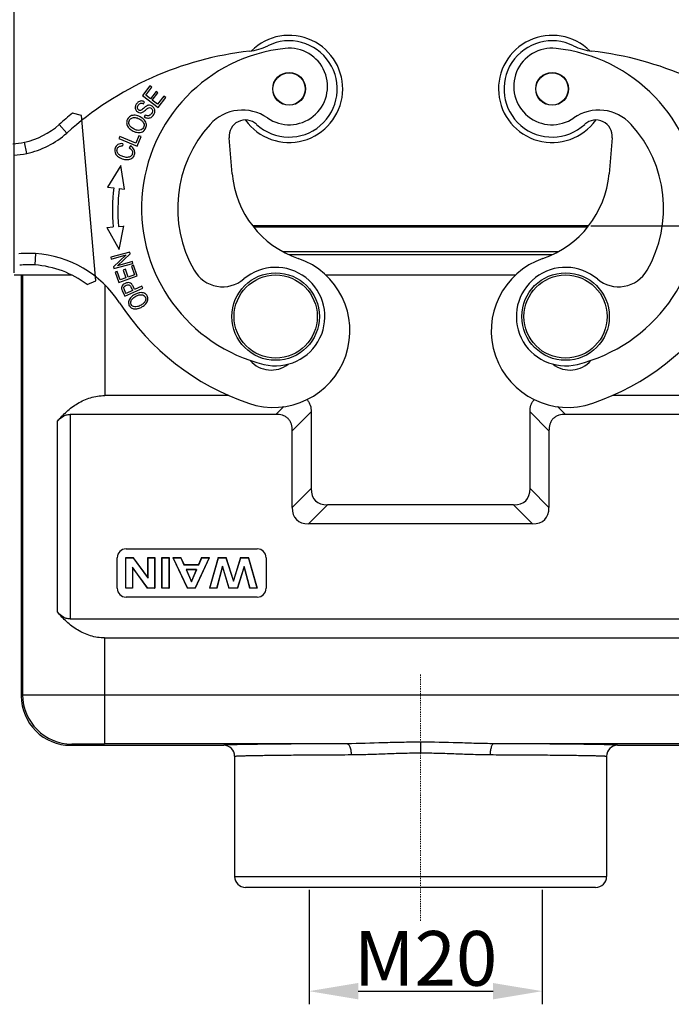
# Model space of a CAD drawing. Units: millimetres. Extents: x 1592 to 2037, y 610 to 925.
# Drawn here: x 1656 to 1716, y 782 to 872 of the extents above; entities that cross this region are included whole.
import ezdxf

# ---------------------------------------------------------------- set-up
doc = ezdxf.new("R2010")
doc.units = ezdxf.units.MM
doc.header["$LTSCALE"] = 65.395
doc.header["$PDMODE"] = 3
doc.header["$PDSIZE"] = 8
doc.linetypes.add('CENTER', pattern=[0.6, 0.375, -0.075, 0.075, -0.075])
doc.layers.get('0').update_dxf_attribs({"linetype": 'CONTINUOUS', "lineweight": 30})
doc.layers.get('Defpoints').update_dxf_attribs({"linetype": 'CONTINUOUS'})
doc.layers.add('Cen', color=1, linetype='CENTER', lineweight=15)
doc.layers.add('Dim', color=3, linetype='CONTINUOUS', lineweight=15)
doc.styles.add('Romans字体', font='romans.shx', dxfattribs={"width": 0.75})
doc.dimstyles.new('01', dxfattribs={"dimtxt": 5, "dimasz": 4.5, "dimexe": 1.2, "dimexo": 0.2, "dimgap": 0.5, "dimtad": 1, "dimdec": 1, "dimdsep": 46, "dimtxsty": 'Romans字体', "dimcen": 0, "dimclrd": 1, "dimclre": 6, "dimclrt": 4, "dimazin": 2, "dimtfac": 1, "dimtdec": 1, "dimtofl": 0, "dimtmove": 0, "dimatfit": 3, "dimfxl": 1, "dimtolj": 1, "dimtzin": 0, "dimarcsym": 0})

# ---------------------------------------------------------------- blocks, each defined once
blk = doc.blocks.new('*D9')
at = {"layer": 'Defpoints', "color": 0}
for p in [(1730.253, 875.008), (1655.953, 848.664), (1730.253, 848.664)]:
    blk.add_point(p, dxfattribs=at)
at = {"layer": 'Dim', "color": 6, "lineweight": -2}
for p, q in [((1655.953, 848.864), (1655.953, 876.208)), ((1730.253, 848.864), (1730.253, 876.208))]:
    blk.add_line(p, q, dxfattribs=at)
at = {"layer": 'Dim', "color": 1, "lineweight": -2}
blk.add_line((1660.453, 875.008), (1725.753, 875.008), dxfattribs=at)
at = {"layer": 'Dim', "color": 1}
for points in [[(1660.453, 875.758), (1660.453, 874.258), (1655.953, 875.008)], [(1725.753, 875.758), (1725.753, 874.258), (1730.253, 875.008)]]:
    blk.add_solid(points, dxfattribs=at)
at = {"layer": 'Dim', "color": 4, "insert": (1693.103, 878.008), "char_height": 5, "attachment_point": 5, "style": 'Romans字体'}
blk.add_mtext('\\A1;74.3', dxfattribs=at)
blk = doc.blocks.new('*D11')
at = {"layer": 'Defpoints', "color": 0}
for p in [(1708.45, 853.144), (1711.049, 805.662), (1743.956, 805.662)]:
    blk.add_point(p, dxfattribs=at)
at = {"layer": 'Dim', "color": 6, "lineweight": -2}
for p, q in [((1708.65, 853.144), (1745.156, 853.144)), ((1711.249, 805.662), (1745.156, 805.662))]:
    blk.add_line(p, q, dxfattribs=at)
at = {"layer": 'Dim', "color": 1, "lineweight": -2}
blk.add_line((1743.956, 848.644), (1743.956, 810.162), dxfattribs=at)
at = {"layer": 'Dim', "color": 1}
for points in [[(1743.206, 848.644), (1744.706, 848.644), (1743.956, 853.144)], [(1743.206, 810.162), (1744.706, 810.162), (1743.956, 805.662)]]:
    blk.add_solid(points, dxfattribs=at)
at = {"layer": 'Dim', "color": 4, "insert": (1740.956, 829.403), "char_height": 5, "attachment_point": 5, "rotation": 90, "style": 'Romans字体'}
blk.add_mtext('\\A1;47.5', dxfattribs=at)
blk = doc.blocks.new('*D13')
at = {"layer": 'Defpoints', "color": 0}
for p in [(1682.902, 792.664), (1704.225, 792.664), (1704.225, 783.183)]:
    blk.add_point(p, dxfattribs=at)
at = {"layer": 'Dim', "color": 6, "lineweight": -2}
for p, q in [((1682.902, 792.464), (1682.902, 781.983)), ((1704.225, 792.464), (1704.225, 781.983))]:
    blk.add_line(p, q, dxfattribs=at)
at = {"layer": 'Dim', "color": 1, "lineweight": -2}
blk.add_line((1687.402, 783.183), (1699.725, 783.183), dxfattribs=at)
at = {"layer": 'Dim', "color": 1}
for points in [[(1687.402, 783.933), (1687.402, 782.433), (1682.902, 783.183)], [(1699.725, 783.933), (1699.725, 782.433), (1704.225, 783.183)]]:
    blk.add_solid(points, dxfattribs=at)
at = {"layer": 'Dim', "color": 4, "insert": (1693.563, 786.183), "char_height": 5, "attachment_point": 5, "style": 'Romans字体'}
blk.add_mtext('\\A1;M20', dxfattribs=at)

msp = doc.modelspace()

# ---------------------------------------------------------------- linework, layer by layer
at = {"color": 7, "linetype": 'Continuous'}
for p, q in [((1668.354, 865.958), (1667.682, 865.084)), ((1667.974, 865.115), (1668.523, 865.829)), ((1668.523, 865.829), (1668.354, 865.958)), ((1668.925, 865.447), (1668.411, 864.778)), ((1668.578, 864.65), (1669.092, 865.319)), ((1669.092, 865.319), (1668.925, 865.447)), ((1667.682, 865.084), (1669.109, 863.987)), ((1667.787, 864.31), (1667.877, 864.482)), ((1668.411, 864.778), (1667.974, 865.115)), ((1669.064, 864.276), (1668.578, 864.65)), ((1669.635, 865.018), (1669.064, 864.276)), ((1669.109, 863.987), (1669.803, 864.889)), ((1669.803, 864.889), (1669.635, 865.018)), ((1662.097, 863.245), (1661.281, 863.462)), ((1660.064, 862.425), (1660.765, 861.643)), ((1663.42, 848.116), (1662.097, 863.245)), ((1667.932, 863.284), (1667.845, 863.113)), ((1657.095, 859.775), (1656.886, 860.804)), ((1665.607, 861.325), (1665.529, 861.139)), ((1665.529, 861.139), (1667.187, 860.439)), ((1667.07, 860.707), (1665.607, 861.325)), ((1665.87, 860.67), (1665.86, 860.464)), ((1667.362, 861.399), (1667.07, 860.707)), ((1667.187, 860.439), (1667.558, 861.317)), ((1667.558, 861.317), (1667.362, 861.399)), ((1675.882, 857.902), (1675.593, 861.205)), ((1710.614, 861.205), (1710.325, 857.902)), ((1666.577, 860.464), (1666.456, 860.291)), ((1665.69, 858.679), (1664.498, 856.695)), ((1666.034, 856.509), (1665.69, 858.679)), ((1664.498, 856.695), (1665.058, 856.627)), ((1665.554, 856.567), (1666.034, 856.509)), ((1664.434, 853.011), (1664.996, 853.059)), ((1664.434, 853.011), (1665.556, 850.987)), ((1665.494, 853.102), (1665.975, 853.143)), ((1665.556, 850.987), (1665.975, 853.144)), ((1708.464, 853.164), (1677.743, 853.164)), ((1708.347, 853.025), (1677.86, 853.025)), ((1666.519, 850.766), (1664.784, 850.289)), ((1666.569, 850.586), (1666.519, 850.766)), ((1680.503, 850.813), (1705.704, 850.813)), ((1657.896, 850.628), (1657.848, 849.579)), ((1664.784, 850.289), (1664.83, 850.121)), ((1664.83, 850.121), (1666.193, 850.495)), ((1666.193, 850.495), (1665.022, 849.423)), ((1665.396, 849.514), (1666.569, 850.586)), ((1666.76, 849.889), (1665.396, 849.514)), ((1666.807, 849.72), (1666.76, 849.889)), ((1705.104, 850.504), (1681.103, 850.504)), ((1665.022, 849.423), (1665.071, 849.243)), ((1665.071, 849.243), (1666.807, 849.72)), ((1665.379, 848.98), (1665.179, 848.908)), ((1665.655, 848.215), (1665.379, 848.98)), ((1666.114, 849.19), (1665.915, 849.119)), ((1665.915, 849.119), (1666.174, 848.402)), ((1666.372, 848.474), (1666.114, 849.19)), ((1666.862, 849.549), (1666.662, 849.477)), ((1666.662, 849.477), (1666.949, 848.682)), ((1667.21, 848.582), (1666.862, 849.549)), ((1655.953, 848.664), (1661.196, 848.664)), ((1656.603, 848.664), (1656.603, 810.163)), ((1656.726, 848.664), (1656.723, 810.283)), ((1662.614, 847.788), (1663.42, 848.116)), ((1665.179, 848.908), (1665.517, 847.971)), ((1665.517, 847.971), (1667.21, 848.582)), ((1666.174, 848.402), (1665.655, 848.215)), ((1666.949, 848.682), (1666.372, 848.474)), ((1684.417, 848.664), (1701.79, 848.664)), ((1664.226, 847.779), (1664.226, 837.643)), ((1665.834, 847.231), (1665.885, 847.115)), ((1666.058, 846.73), (1667.701, 847.466)), ((1666.765, 847.247), (1666.177, 846.983)), ((1666.959, 847.333), (1666.845, 847.591)), ((1667.626, 847.633), (1666.959, 847.333)), ((1667.701, 847.466), (1667.626, 847.633)), ((1665.885, 847.115), (1666.058, 846.73)), ((1675.569, 837.643), (1664.226, 837.643)), ((1721.981, 837.643), (1710.638, 837.643)), ((1680.588, 836.632), (1679.871, 835.92)), ((1706.336, 835.92), (1705.619, 836.632)), ((1661.062, 835.92), (1661.062, 817.22)), ((1679.871, 835.92), (1661.062, 835.92)), ((1681.371, 834.42), (1683.103, 836.143)), ((1683.103, 836.143), (1683.103, 829.143)), ((1703.103, 829.143), (1703.103, 836.143)), ((1703.103, 836.143), (1704.836, 834.42)), ((1725.145, 835.92), (1706.336, 835.92)), ((1659.911, 817.853), (1659.913, 835.293)), ((1681.371, 827.42), (1681.371, 834.42)), ((1704.836, 834.42), (1704.836, 827.42)), ((1683.103, 829.143), (1681.371, 827.42)), ((1704.836, 827.42), (1703.103, 829.143)), ((1682.871, 825.92), (1684.603, 827.643)), ((1701.603, 827.643), (1684.603, 827.643)), ((1701.603, 827.643), (1703.336, 825.92)), ((1703.336, 825.92), (1682.871, 825.92)), ((1665.377, 820.02), (1665.377, 822.819)), ((1666.156, 820.02), (1666.156, 822.82)), ((1666.174, 822.798), (1666.156, 822.82)), ((1666.156, 822.82), (1666.831, 822.82)), ((1666.177, 823.619), (1678.177, 823.619)), ((1666.822, 822.798), (1666.831, 822.82)), ((1668.174, 820.994), (1666.831, 822.82)), ((1668.174, 820.994), (1668.174, 822.82)), ((1668.192, 822.798), (1668.174, 822.82)), ((1668.174, 822.82), (1668.8, 822.82)), ((1668.782, 822.798), (1668.8, 822.82)), ((1668.8, 822.82), (1668.8, 820.02)), ((1669.447, 820.02), (1669.447, 822.82)), ((1669.465, 822.798), (1669.447, 822.82)), ((1669.447, 822.82), (1670.12, 822.82)), ((1670.103, 822.798), (1670.12, 822.82)), ((1670.12, 822.82), (1670.12, 820.02)), ((1670.456, 822.82), (1671.791, 820.02)), ((1670.484, 822.798), (1670.456, 822.82)), ((1670.456, 822.82), (1671.188, 822.82)), ((1671.177, 822.798), (1671.188, 822.82)), ((1671.479, 822.184), (1671.188, 822.82)), ((1672.502, 820.02), (1673.8, 822.82)), ((1673.086, 822.82), (1672.811, 822.184)), ((1673.098, 822.798), (1673.086, 822.82)), ((1673.086, 822.82), (1673.8, 822.82)), ((1673.772, 822.798), (1673.8, 822.82)), ((1674.613, 822.82), (1673.804, 820.02)), ((1674.627, 822.798), (1674.613, 822.82)), ((1674.613, 822.82), (1675.327, 822.82)), ((1675.314, 822.798), (1675.327, 822.82)), ((1675.991, 820.727), (1675.327, 822.82)), ((1676.652, 822.82), (1675.991, 820.727)), ((1676.665, 822.798), (1676.652, 822.82)), ((1676.652, 822.82), (1677.382, 822.82)), ((1677.369, 822.798), (1677.382, 822.82)), ((1678.177, 820.02), (1677.382, 822.82)), ((1678.977, 822.819), (1678.977, 820.02)), ((1666.174, 820.033), (1666.174, 822.798)), ((1666.174, 822.798), (1666.822, 822.798)), ((1668.154, 820.033), (1666.764, 821.939)), ((1666.764, 821.939), (1666.781, 821.89)), ((1666.764, 821.939), (1666.764, 820.033)), ((1666.822, 822.798), (1668.192, 820.936)), ((1668.192, 820.936), (1668.192, 822.798)), ((1668.192, 822.798), (1668.782, 822.798)), ((1668.782, 822.798), (1668.782, 820.033)), ((1669.465, 820.033), (1669.465, 822.798)), ((1669.465, 822.798), (1670.103, 822.798)), ((1670.103, 822.798), (1670.103, 820.033)), ((1671.802, 820.033), (1670.484, 822.798)), ((1670.484, 822.798), (1671.177, 822.798)), ((1671.177, 822.798), (1671.468, 822.162)), ((1671.468, 822.162), (1671.479, 822.184)), ((1671.468, 822.162), (1672.823, 822.162)), ((1671.479, 822.184), (1672.811, 822.184)), ((1673.772, 822.798), (1672.491, 820.033)), ((1672.823, 822.162), (1672.811, 822.184)), ((1672.823, 822.162), (1673.098, 822.798)), ((1673.098, 822.798), (1673.772, 822.798)), ((1673.828, 820.033), (1674.627, 822.798)), ((1674.992, 822.036), (1674.468, 820.033)), ((1674.482, 820.02), (1674.993, 821.976)), ((1674.627, 822.798), (1675.314, 822.798)), ((1674.992, 822.036), (1674.993, 821.976)), ((1675.59, 820.033), (1674.992, 822.036)), ((1674.993, 821.976), (1675.577, 820.02)), ((1675.314, 822.798), (1675.991, 820.664)), ((1675.991, 820.664), (1676.665, 822.798)), ((1676.988, 822.002), (1676.364, 820.033)), ((1676.377, 820.02), (1676.986, 821.943)), ((1676.665, 822.798), (1677.369, 822.798)), ((1676.988, 822.002), (1676.986, 821.943)), ((1676.986, 821.943), (1677.489, 820.02)), ((1677.502, 820.033), (1676.988, 822.002)), ((1677.369, 822.798), (1678.154, 820.033)), ((1666.781, 821.89), (1668.145, 820.02)), ((1666.781, 821.89), (1666.781, 820.02)), ((1671.668, 821.725), (1672.154, 820.625)), ((1671.668, 821.725), (1671.695, 821.712)), ((1672.631, 821.725), (1671.668, 821.725)), ((1672.154, 820.673), (1671.695, 821.712)), ((1672.604, 821.712), (1671.695, 821.712)), ((1672.154, 820.625), (1672.631, 821.725)), ((1672.604, 821.712), (1672.154, 820.673)), ((1672.631, 821.725), (1672.604, 821.712)), ((1668.192, 820.936), (1668.174, 820.994)), ((1672.154, 820.625), (1672.154, 820.673)), ((1675.991, 820.664), (1675.991, 820.727)), ((1666.174, 820.033), (1666.156, 820.02)), ((1666.781, 820.02), (1666.156, 820.02)), ((1666.764, 820.033), (1666.174, 820.033)), ((1666.177, 819.22), (1666.177, 819.22)), ((1678.177, 819.22), (1666.177, 819.22)), ((1666.764, 820.033), (1666.781, 820.02)), ((1668.154, 820.033), (1668.145, 820.02)), ((1668.8, 820.02), (1668.145, 820.02)), ((1668.782, 820.033), (1668.154, 820.033)), ((1668.782, 820.033), (1668.8, 820.02)), ((1669.465, 820.033), (1669.447, 820.02)), ((1670.12, 820.02), (1669.447, 820.02)), ((1670.103, 820.033), (1669.465, 820.033)), ((1670.103, 820.033), (1670.12, 820.02)), ((1671.802, 820.033), (1671.791, 820.02)), ((1672.502, 820.02), (1671.791, 820.02)), ((1672.491, 820.033), (1671.802, 820.033)), ((1672.491, 820.033), (1672.502, 820.02)), ((1673.828, 820.033), (1673.804, 820.02)), ((1674.482, 820.02), (1673.804, 820.02)), ((1674.468, 820.033), (1673.828, 820.033)), ((1674.468, 820.033), (1674.482, 820.02)), ((1675.59, 820.033), (1675.577, 820.02)), ((1676.377, 820.02), (1675.577, 820.02)), ((1676.364, 820.033), (1675.59, 820.033)), ((1676.364, 820.033), (1676.377, 820.02)), ((1677.502, 820.033), (1677.489, 820.02)), ((1678.177, 820.02), (1677.489, 820.02)), ((1678.154, 820.033), (1677.502, 820.033)), ((1678.154, 820.033), (1678.177, 820.02)), ((1678.177, 819.22), (1678.177, 819.22)), ((1661.061, 817.22), (1725.145, 817.22)), ((1664.223, 815.479), (1664.223, 805.809)), ((1664.223, 815.479), (1721.984, 815.479)), ((1656.723, 810.283), (1656.603, 810.163)), ((1664.223, 810.27), (1721.984, 810.27)), ((1661.103, 805.664), (1661.223, 805.783)), ((1686.378, 805.809), (1664.223, 805.809)), ((1693.103, 805.947), (1693.103, 804.978)), ((1721.985, 805.809), (1699.829, 805.809)), ((1661.103, 805.664), (1675.104, 805.664)), ((1711.103, 805.664), (1725.104, 805.664)), ((1676.103, 804.663), (1676.103, 793.664)), ((1710.103, 804.663), (1710.103, 793.664)), ((1676.103, 793.664), (1710.103, 793.664)), ((1709.103, 792.664), (1677.103, 792.664))]:
    msp.add_line(p, q, dxfattribs=at)
for centre, radius in [((1681.083, 865.677), 1.5), ((1681.083, 865.677), 1.475), ((1705.124, 865.677), 1.5), ((1705.124, 865.677), 1.475), ((1679.853, 844.864), 4), ((1679.853, 844.864), 3.8), ((1706.353, 844.864), 4), ((1706.353, 844.864), 3.8)]:
    msp.add_circle(centre, radius, dxfattribs=at)
for centre, radius, start, end in [((1681.083, 865.677), 4.9, 215.56355, 134.75489), ((1705.124, 865.677), 4.9, 45.23431, 324.43596), ((1681.083, 865.677), 4.4, 227.3801, 116.42474), ((1705.124, 865.677), 4.4, 63.57526, 312.6199), ((1680.799, 839.313), 30, 96.39598, 131.89711), ((1682.295, 854.767), 14.7, 96.14781, 256.14781), ((1676.9, 874.095), 5, 276.39593, 296.42465), ((1681.096, 865.902), 3.5, 235.2206, 96.14781), ((1705.111, 865.902), 3.5, 83.85219, 304.7794), ((1703.912, 854.767), 14.7, 283.85219, 83.85219), ((1709.307, 874.095), 5, 243.57535, 263.60407), ((1705.408, 839.313), 30, 48.10289, 83.60402), ((1680.799, 839.313), 31.05, 128.94482, 131.89711), ((1676.818, 859.742), 4, 55.22059, 137.75188), ((1709.389, 859.742), 4, 42.24812, 124.77941), ((1655.422, 867.598), 6.95, 282.15522, 311.89711), ((1682.295, 854.767), 11.4, 137.75188, 209.8279), ((1677.088, 861.336), 1.5, 47.37997, 185), ((1709.119, 861.336), 1.5, 355, 132.62003), ((1703.912, 854.767), 11.4, 330.1721, 42.24812), ((1655.422, 867.598), 8, 282.07133, 311.89711), ((1654.943, 870.917), 10.298, 274.97733, 280.87689), ((1654.949, 870.868), 11.298, 274.96675, 280.94963), ((1684.848, 858.686), 9, 185, 251.017), ((1701.359, 858.686), 9, 288.983, 355), ((1682.282, 854.542), 17.35, 173.09834, 184.89995), ((1682.282, 854.542), 16.85, 173.09834, 184.9032), ((1657.282, 836.626), 14.015, 87.48886, 93.64241), ((1657.212, 840.652), 10, 33.16724, 86.07934), ((1679.644, 843.557), 7, 251.017, 71.017), ((1706.563, 843.557), 7, 108.983, 288.97267), ((1657.305, 836.117), 13.475, 92.31746, 93.60657), ((1657.283, 836.779), 12.813, 87.47031, 92.33784), ((1657.212, 840.652), 8.95, 52.87814, 85.92418), ((1675.009, 850.589), 3, 209.8279, 310.24015), ((1679.853, 844.864), 4.5, 256.14781, 130.24014), ((1706.353, 844.864), 4.5, 49.75982, 283.85219), ((1711.198, 850.589), 3, 229.75991, 330.1721), ((1684.848, 858.686), 23, 213.11102, 251.017), ((1701.359, 858.686), 23, 288.97986, 326.87194), ((1679.446, 842.47), 2.5, 220.11166, 308.45043), ((1706.761, 842.47), 2.5, 231.54957, 319.88834), ((1666.177, 822.819), 0.8, 90.00025, 179.99756), ((1678.177, 822.819), 0.8, 0.00244, 89.99975), ((1666.177, 820.02), 0.8, 180.00244, 269.99975), ((1678.177, 820.02), 0.8, 270.00025, 359.99756), ((1661.223, 810.283), 4.5, 180.0058, 269.99426), ((1661.103, 810.163), 4.5, 179.99975, 270.00032), ((1675.103, 804.663), 1, 0.00004, 89.99457), ((1711.104, 804.663), 1, 90.00543, 179.99996), ((1677.103, 793.664), 1, 180, 270), ((1709.103, 793.664), 1, 270, 0)]:
    msp.add_arc(centre, radius, start, end, dxfattribs=at)
for centre, major_axis, start_param, end_param in [((1689.103, 833.643), (5.613, 5.612), 2.780242, 3.502977), ((1697.103, 833.643), (5.613, -5.612), -0.361384, 0.36135), ((1687.371, 831.92), (5.613, 5.612), 2.780242, 3.502977), ((1698.836, 831.92), (5.613, -5.612), -0.361384, 0.36135)]:
    msp.add_ellipse(centre, major_axis=major_axis, ratio=0.377964, start_param=start_param, end_param=end_param, dxfattribs=at)
for points, knots in [([(1667.877, 864.482), (1667.787, 864.537), (1667.597, 864.599), (1667.324, 864.537), (1667.103, 864.313), (1666.988, 864.02), (1667.039, 863.754), (1667.175, 863.612), (1667.259, 863.561), (1667.268, 863.556)], [0, 0, 0, 0, 0.172156, 0.343589, 0.51404, 0.669746, 0.825452, 0.981855, 1, 1, 1, 1]), ([(1668.283, 864.182), (1668.25, 864.181), (1668.173, 864.17), (1668.07, 864.131), (1667.948, 864.049), (1667.772, 863.893), (1667.598, 863.745), (1667.495, 863.699), (1667.417, 863.704), (1667.292, 863.756), (1667.209, 863.874), (1667.215, 864.036), (1667.289, 864.187), (1667.363, 864.275), (1667.401, 864.306), (1667.403, 864.307)], [0, 0, 0, 0, 0.078051, 0.178428, 0.247867, 0.317306, 0.386591, 0.455877, 0.525896, 0.595915, 0.757958, 0.838647, 0.919336, 0.996673, 1, 1, 1, 1]), ([(1667.403, 864.307), (1667.438, 864.335), (1667.55, 864.388), (1667.686, 864.363), (1667.787, 864.31)], [0, 0, 0, 0, 0.324474, 1, 1, 1, 1]), ([(1667.268, 863.556), (1667.327, 863.522), (1667.43, 863.488), (1667.573, 863.499), (1667.676, 863.531), (1667.787, 863.598), (1667.943, 863.729), (1668.09, 863.857), (1668.143, 863.897), (1668.163, 863.909)], [0, 0, 0, 0, 0.254389, 0.40031, 0.54623, 0.659673, 0.773115, 0.886558, 1, 1, 1, 1]), ([(1668.601, 863.631), (1668.592, 863.567), (1668.535, 863.422), (1668.356, 863.249), (1668.154, 863.197), (1668.013, 863.243), (1667.932, 863.284)], [0, 0, 0, 0, 0.228102, 0.48515, 0.742199, 1, 1, 1, 1]), ([(1668.163, 863.009), (1668.272, 863.002), (1668.466, 863.044), (1668.713, 863.289), (1668.839, 863.618), (1668.776, 863.902), (1668.569, 864.117), (1668.389, 864.181), (1668.293, 864.182), (1668.283, 864.182)], [0, 0, 0, 0, 0.190835, 0.381671, 0.532075, 0.682146, 0.831925, 0.983144, 1, 1, 1, 1]), ([(1668.163, 863.909), (1668.221, 863.947), (1668.327, 863.984), (1668.478, 863.935), (1668.594, 863.809), (1668.611, 863.695), (1668.601, 863.631)], [0, 0, 0, 0, 0.253044, 0.504165, 0.751202, 1, 1, 1, 1]), ([(1666.237, 862.675), (1666.224, 862.56), (1666.256, 862.343), (1666.393, 862.146), (1666.477, 862.062)], [0, 0, 0, 0, 0.54758, 1, 1, 1, 1]), ([(1667.007, 863.268), (1666.853, 863.282), (1666.572, 863.233), (1666.31, 862.963), (1666.246, 862.757), (1666.237, 862.675)], [0, 0, 0, 0, 0.379613, 0.7585, 1, 1, 1, 1]), ([(1666.475, 862.41), (1666.421, 862.555), (1666.434, 862.799), (1666.682, 863.045), (1666.948, 863.082), (1667.186, 863.028), (1667.42, 862.927), (1667.654, 862.767), (1667.752, 862.633), (1667.785, 862.56)], [0, 0, 0, 0, 0.237738, 0.404219, 0.5707, 0.653841, 0.736982, 0.868491, 1, 1, 1, 1]), ([(1667.785, 862.56), (1667.851, 862.415), (1667.838, 862.113), (1667.531, 861.882), (1667.199, 861.884), (1666.888, 862.005), (1666.6, 862.201), (1666.503, 862.338), (1666.475, 862.41)], [0, 0, 0, 0, 0.238667, 0.473652, 0.590701, 0.70775, 0.853875, 1, 1, 1, 1]), ([(1667.794, 862.893), (1667.705, 862.982), (1667.453, 863.162), (1667.16, 863.255), (1667.007, 863.268)], [0, 0, 0, 0, 0.438951, 1, 1, 1, 1]), ([(1668.026, 862.236), (1668.037, 862.298), (1668.046, 862.495), (1667.951, 862.722), (1667.82, 862.867), (1667.794, 862.893)], [0, 0, 0, 0, 0.282533, 0.867025, 1, 1, 1, 1]), ([(1666.477, 862.062), (1666.481, 862.059), (1666.572, 861.969), (1666.81, 861.801), (1667.104, 861.705), (1667.257, 861.691)], [0, 0, 0, 0, 0.018471, 0.495634, 1, 1, 1, 1]), ([(1667.257, 861.691), (1667.409, 861.676), (1667.693, 861.725), (1667.944, 861.971), (1668.013, 862.169), (1668.026, 862.236)], [0, 0, 0, 0, 0.403901, 0.806889, 1, 1, 1, 1]), ([(1665.87, 860.67), (1665.7, 860.683), (1665.405, 860.629), (1665.15, 860.298), (1665.13, 859.868), (1665.351, 859.515), (1665.786, 859.277), (1666.128, 859.217), (1666.273, 859.216)], [0, 0, 0, 0, 0.185057, 0.370505, 0.534136, 0.698075, 0.861845, 1, 1, 1, 1]), ([(1665.391, 859.854), (1665.386, 859.864), (1665.341, 859.969), (1665.341, 860.193), (1665.516, 860.438), (1665.725, 860.472), (1665.86, 860.464)], [0, 0, 0, 0, 0.038854, 0.390396, 0.695221, 1, 1, 1, 1]), ([(1666.731, 860.032), (1666.78, 859.934), (1666.789, 859.736), (1666.612, 859.479), (1666.309, 859.39), (1665.926, 859.461), (1665.572, 859.624), (1665.43, 859.771), (1665.391, 859.854)], [0, 0, 0, 0, 0.21292, 0.389003, 0.56518, 0.741358, 0.878267, 1, 1, 1, 1]), ([(1666.273, 859.216), (1666.286, 859.216), (1666.455, 859.218), (1666.672, 859.277), (1666.857, 859.46), (1666.959, 859.669), (1666.997, 859.899), (1666.925, 860.18), (1666.749, 860.362), (1666.577, 860.464)], [0, 0, 0, 0, 0.020337, 0.268877, 0.393416, 0.517954, 0.638352, 0.758749, 1, 1, 1, 1]), ([(1665.956, 847.814), (1665.935, 847.798), (1665.853, 847.729), (1665.765, 847.593), (1665.761, 847.47), (1665.776, 847.402)], [0, 0, 0, 0, 0.140556, 0.570278, 1, 1, 1, 1]), ([(1666.845, 847.591), (1666.835, 847.613), (1666.784, 847.72), (1666.684, 847.888), (1666.507, 847.973), (1666.311, 847.973), (1666.115, 847.916), (1666, 847.848), (1665.956, 847.814)], [0, 0, 0, 0, 0.049815, 0.248115, 0.446416, 0.644983, 0.843551, 1, 1, 1, 1]), ([(1665.979, 847.466), (1665.975, 847.517), (1666.007, 847.618), (1666.206, 847.764), (1666.409, 847.794), (1666.541, 847.713), (1666.648, 847.528), (1666.716, 847.355), (1666.765, 847.247)], [0, 0, 0, 0, 0.164348, 0.327612, 0.551602, 0.663256, 0.77491, 1, 1, 1, 1]), ([(1666.177, 846.983), (1666.129, 847.09), (1666.037, 847.288), (1665.981, 847.434), (1665.979, 847.466)], [0, 0, 0, 0, 0.587544, 1, 1, 1, 1]), ([(1666.596, 846.582), (1666.497, 846.467), (1666.375, 846.221), (1666.44, 845.867), (1666.584, 845.711), (1666.661, 845.661)], [0, 0, 0, 0, 0.362005, 0.72322, 1, 1, 1, 1]), ([(1667.28, 847.011), (1667.18, 846.981), (1666.918, 846.871), (1666.695, 846.698), (1666.596, 846.582)], [0, 0, 0, 0, 0.391487, 1, 1, 1, 1]), ([(1666.97, 845.751), (1666.824, 845.777), (1666.639, 845.904), (1666.598, 846.145), (1666.627, 846.255), (1666.633, 846.274)], [0, 0, 0, 0, 0.542505, 0.922406, 1, 1, 1, 1]), ([(1666.633, 846.274), (1666.657, 846.346), (1666.728, 846.463), (1666.846, 846.571), (1666.902, 846.613), (1666.904, 846.615)], [0, 0, 0, 0, 0.60258, 0.980825, 1, 1, 1, 1]), ([(1666.904, 846.615), (1666.955, 846.652), (1667.107, 846.749), (1667.364, 846.857), (1667.528, 846.871), (1667.604, 846.862)], [0, 0, 0, 0, 0.230816, 0.615408, 1, 1, 1, 1]), ([(1667.919, 846.959), (1667.898, 846.972), (1667.767, 847.044), (1667.552, 847.074), (1667.338, 847.028), (1667.28, 847.011)], [0, 0, 0, 0, 0.131205, 0.767791, 1, 1, 1, 1]), ([(1667.604, 846.862), (1667.757, 846.845), (1667.964, 846.708), (1667.99, 846.466), (1667.962, 846.36)], [0, 0, 0, 0, 0.564172, 1, 1, 1, 1]), ([(1667.962, 846.36), (1667.955, 846.331), (1667.92, 846.233), (1667.831, 846.113), (1667.728, 846.028), (1667.696, 846.005)], [0, 0, 0, 0, 0.235455, 0.779976, 1, 1, 1, 1]), ([(1667.989, 846.027), (1668.088, 846.142), (1668.212, 846.39), (1668.157, 846.74), (1668.001, 846.907), (1667.919, 846.959)], [0, 0, 0, 0, 0.366209, 0.73165, 1, 1, 1, 1]), ([(1666.661, 845.661), (1666.738, 845.611), (1666.92, 845.545), (1667.15, 845.561), (1667.279, 845.594), (1667.289, 845.597)], [0, 0, 0, 0, 0.479886, 0.962199, 1, 1, 1, 1]), ([(1667.696, 846.005), (1667.649, 845.97), (1667.491, 845.869), (1667.208, 845.75), (1667.043, 845.738), (1666.97, 845.751)], [0, 0, 0, 0, 0.192686, 0.596343, 1, 1, 1, 1]), ([(1667.289, 845.597), (1667.4, 845.627), (1667.654, 845.733), (1667.89, 845.913), (1667.989, 846.027)], [0, 0, 0, 0, 0.465788, 1, 1, 1, 1]), ([(1659.913, 835.293), (1660.171, 835.606), (1660.737, 836.207), (1661.74, 836.966), (1662.916, 837.508), (1663.787, 837.643), (1664.225, 837.643)], [0, 0, 0, 0, 0.240484, 0.486899, 0.740524, 1, 1, 1, 1]), ([(1682.702, 837.269), (1682.775, 837.198), (1682.903, 837.035), (1683.068, 836.658), (1683.103, 836.347), (1683.103, 836.143)], [0, 0, 0, 0, 0.250148, 0.500465, 1, 1, 1, 1]), ([(1703.103, 836.143), (1703.103, 836.347), (1703.139, 836.658), (1703.304, 837.035), (1703.432, 837.198), (1703.505, 837.269)], [0, 0, 0, 0, 0.49953, 0.749849, 1, 1, 1, 1]), ([(1659.913, 835.293), (1660.052, 835.461), (1660.301, 835.694), (1660.713, 835.883), (1660.945, 835.92), (1661.062, 835.92)], [0, 0, 0, 0, 0.485949, 0.740024, 1, 1, 1, 1]), ([(1681.371, 834.42), (1681.371, 834.62), (1681.337, 834.926), (1681.178, 835.299), (1680.994, 835.542), (1680.751, 835.726), (1680.378, 835.885), (1680.072, 835.92), (1679.871, 835.92)], [0, 0, 0, 0, 0.249766, 0.374919, 0.49999, 0.625062, 0.750219, 1, 1, 1, 1]), ([(1706.336, 835.92), (1706.135, 835.92), (1705.829, 835.885), (1705.456, 835.726), (1705.213, 835.542), (1705.029, 835.299), (1704.87, 834.926), (1704.836, 834.62), (1704.836, 834.42)], [0, 0, 0, 0, 0.249775, 0.374931, 0.500003, 0.625075, 0.750228, 1, 1, 1, 1]), ([(1664.223, 815.479), (1663.785, 815.479), (1662.913, 815.616), (1661.737, 816.163), (1660.735, 816.93), (1660.17, 817.537), (1659.911, 817.853)], [0, 0, 0, 0, 0.258846, 0.512228, 0.758881, 1, 1, 1, 1]), ([(1661.061, 817.22), (1660.945, 817.22), (1660.712, 817.256), (1660.3, 817.448), (1660.05, 817.683), (1659.911, 817.853)], [0, 0, 0, 0, 0.259347, 0.513185, 1, 1, 1, 1]), ([(1656.723, 810.283), (1656.727, 810.282), (1656.741, 810.283), (1656.771, 810.281), (1656.819, 810.281), (1656.918, 810.28), (1657.084, 810.279), (1657.335, 810.278), (1657.651, 810.277), (1658.029, 810.276), (1658.467, 810.275), (1659.156, 810.273), (1660.129, 810.272), (1661.404, 810.271), (1662.786, 810.27), (1663.738, 810.27), (1664.223, 810.27)], [0, 0, 0, 0, 0.001621, 0.005621, 0.011985, 0.0207, 0.045114, 0.078616, 0.120893, 0.171548, 0.230083, 0.29596, 0.447136, 0.619305, 0.805987, 1, 1, 1, 1]), ([(1661.223, 805.783), (1661.224, 805.784), (1661.231, 805.784), (1661.242, 805.786), (1661.261, 805.787), (1661.301, 805.789), (1661.367, 805.791), (1661.467, 805.793), (1661.594, 805.796), (1661.745, 805.798), (1661.92, 805.8), (1662.196, 805.802), (1662.585, 805.805), (1663.095, 805.807), (1663.648, 805.809), (1664.029, 805.809), (1664.223, 805.809)], [0, 0, 0, 0, 0.001669, 0.005686, 0.012059, 0.020777, 0.045183, 0.078693, 0.120957, 0.171602, 0.230138, 0.295998, 0.447166, 0.619298, 0.806034, 1, 1, 1, 1]), ([(1686.378, 805.809), (1685.58, 805.806), (1684.05, 805.8), (1682.185, 805.789), (1680.804, 805.778), (1679.867, 805.77), (1679.003, 805.761), (1678.216, 805.752), (1677.511, 805.742), (1676.892, 805.732), (1676.362, 805.722), (1675.978, 805.712), (1675.718, 805.704), (1675.558, 805.699), (1675.422, 805.693), (1675.311, 805.687), (1675.224, 805.682), (1675.162, 805.676), (1675.124, 805.671), (1675.109, 805.668), (1675.104, 805.665), (1675.104, 805.664)], [0, 0, 0, 0, 0.21236, 0.406967, 0.496229, 0.579485, 0.656276, 0.726165, 0.788779, 0.843766, 0.890832, 0.929712, 0.946013, 0.960195, 0.972238, 0.982121, 0.989833, 0.99537, 0.998734, 0.999612, 1, 1, 1, 1]), ([(1693.103, 805.947), (1692.534, 805.945), (1691.399, 805.934), (1689.157, 805.877), (1687.485, 805.812), (1686.378, 805.809)], [0, 0, 0, 0, 0.253928, 0.506317, 1, 1, 1, 1]), ([(1686.378, 805.809), (1686.43, 805.808), (1686.515, 805.751), (1686.589, 805.637), (1686.673, 805.451), (1686.735, 805.17), (1686.752, 804.931), (1686.752, 804.809)], [0, 0, 0, 0, 0.137583, 0.239599, 0.366164, 0.674618, 1, 1, 1, 1]), ([(1699.829, 805.809), (1699.281, 805.811), (1698.174, 805.835), (1695.933, 805.909), (1694.239, 805.947), (1693.103, 805.947)], [0, 0, 0, 0, 0.244395, 0.493669, 1, 1, 1, 1]), ([(1699.829, 805.809), (1699.774, 805.808), (1699.689, 805.747), (1699.616, 805.633), (1699.536, 805.454), (1699.472, 805.175), (1699.454, 804.937), (1699.454, 804.809)], [0, 0, 0, 0, 0.144028, 0.244255, 0.365481, 0.661216, 1, 1, 1, 1]), ([(1711.103, 805.664), (1711.103, 805.665), (1711.098, 805.668), (1711.083, 805.671), (1711.045, 805.676), (1710.983, 805.682), (1710.896, 805.687), (1710.785, 805.693), (1710.649, 805.699), (1710.489, 805.704), (1710.229, 805.712), (1709.845, 805.722), (1709.315, 805.732), (1708.696, 805.742), (1707.991, 805.752), (1707.204, 805.761), (1706.34, 805.77), (1705.403, 805.778), (1704.022, 805.789), (1702.157, 805.8), (1700.627, 805.806), (1699.829, 805.809)], [0, 0, 0, 0, 0.000388, 0.001266, 0.00463, 0.010168, 0.01788, 0.027762, 0.039805, 0.053987, 0.070289, 0.109169, 0.156235, 0.211221, 0.273835, 0.343725, 0.420515, 0.503772, 0.593033, 0.787641, 1, 1, 1, 1]), ([(1686.752, 804.809), (1687.264, 804.817), (1688.303, 804.836), (1689.878, 804.897), (1691.483, 804.956), (1692.562, 804.972), (1693.103, 804.978)], [0, 0, 0, 0, 0.241866, 0.490702, 0.744196, 1, 1, 1, 1]), ([(1693.103, 804.978), (1693.645, 804.972), (1694.724, 804.956), (1696.328, 804.897), (1697.903, 804.836), (1698.942, 804.817), (1699.454, 804.809)], [0, 0, 0, 0, 0.255802, 0.509295, 0.758131, 1, 1, 1, 1]), ([(1676.103, 804.663), (1676.104, 804.665), (1676.108, 804.668), (1676.123, 804.671), (1676.159, 804.676), (1676.217, 804.682), (1676.299, 804.687), (1676.404, 804.693), (1676.531, 804.699), (1676.682, 804.704), (1676.928, 804.712), (1677.291, 804.721), (1677.791, 804.732), (1678.376, 804.742), (1679.041, 804.752), (1679.784, 804.761), (1680.918, 804.773), (1682.494, 804.787), (1684.552, 804.8), (1685.998, 804.806), (1686.752, 804.809)], [0, 0, 0, 0, 0.000391, 0.001265, 0.004623, 0.010153, 0.017854, 0.027717, 0.039731, 0.053886, 0.07017, 0.109045, 0.156108, 0.211075, 0.273666, 0.343572, 0.420376, 0.592913, 0.787574, 1, 1, 1, 1]), ([(1699.454, 804.809), (1700.208, 804.806), (1701.654, 804.8), (1703.713, 804.787), (1705.289, 804.774), (1706.423, 804.761), (1707.166, 804.752), (1707.832, 804.742), (1708.416, 804.732), (1708.917, 804.721), (1709.279, 804.712), (1709.525, 804.704), (1709.676, 804.699), (1709.804, 804.693), (1709.908, 804.687), (1709.991, 804.682), (1710.048, 804.677), (1710.084, 804.671), (1710.099, 804.668), (1710.103, 804.665), (1710.103, 804.663)], [0, 0, 0, 0, 0.212455, 0.407139, 0.579687, 0.656493, 0.726398, 0.788988, 0.843952, 0.89101, 0.929878, 0.946158, 0.960308, 0.972317, 0.982174, 0.989868, 0.995391, 0.998741, 0.999612, 1, 1, 1, 1])]:
    msp.add_open_spline(points, degree=3, knots=knots, dxfattribs=at)
for points in [[(1667.845, 863.113), (1667.948, 863.05), (1668.054, 863.016), (1668.163, 863.009)], [(1666.456, 860.291), (1666.591, 860.217), (1666.683, 860.131), (1666.731, 860.032)], [(1665.776, 847.402), (1665.784, 847.359), (1665.806, 847.299), (1665.834, 847.231)]]:
    msp.add_open_spline(points, degree=3, dxfattribs=at)
at = {"layer": 'Cen', "ltscale": 0.005}
msp.add_line((1693.103, 789.628), (1693.103, 812.164), dxfattribs=at)

# ---------------------------------------------------------------- dimensions: what is measured, and where the dimension line sits
at = {"layer": 'Dim', "color": 1}
dim = msp.add_linear_dim(base=(1730.253, 875.008), p1=(1655.953, 848.664), p2=(1730.253, 848.664), dimstyle='01', dxfattribs=at)
dim.commit()
dim.dimension.update_dxf_attribs({"geometry": '*D9', "text_midpoint": (1693.103, 878.008)})
dim = msp.add_linear_dim(base=(1743.956, 805.662), p1=(1708.45, 853.144), p2=(1711.049, 805.662), angle=90, dimstyle='01', dxfattribs=at)
dim.commit()
dim.dimension.update_dxf_attribs({"geometry": '*D11', "text_midpoint": (1740.956, 829.403)})
dim = msp.add_linear_dim(base=(1704.225, 783.183), p1=(1682.902, 792.664), p2=(1704.225, 792.664), text='M20', dimstyle='01', dxfattribs=at)
dim.commit()
dim.dimension.update_dxf_attribs({"geometry": '*D13', "text_midpoint": (1693.563, 786.183)})

doc.saveas('drawing.dxf')
